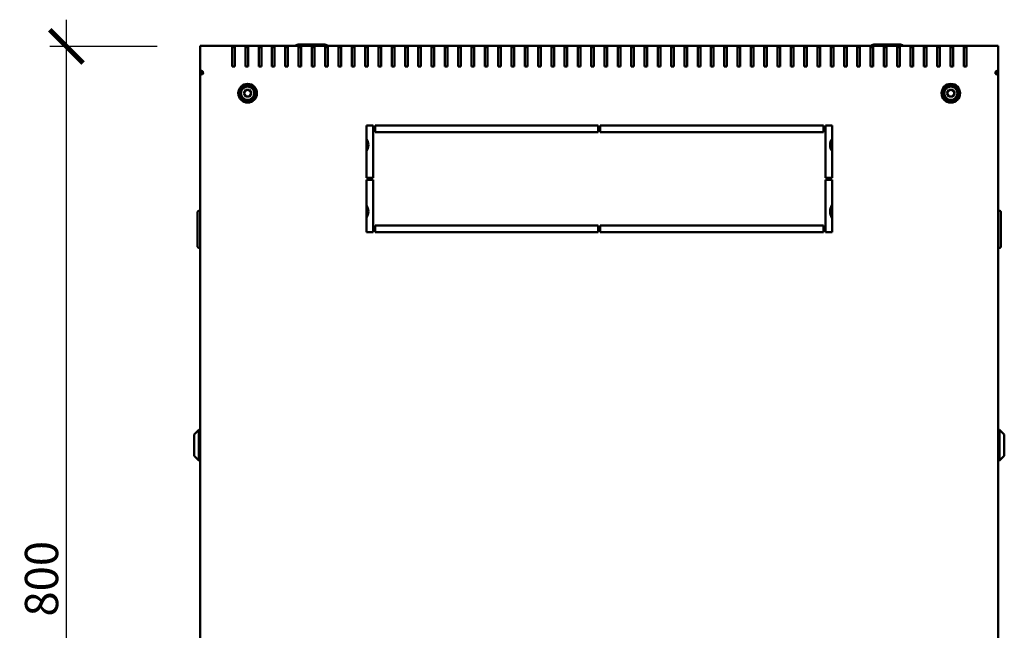
# Model space of a CAD drawing. Units: millimetres. Extents: x -876 to 2574, y -1043 to 2709.
# Drawn here: x 11 to 751, y -581 to -122 of the extents above; entities that cross this region are included whole.
import ezdxf

# ---------------------------------------------------------------- set-up
doc = ezdxf.new("R2010")
doc.units = ezdxf.units.MM
doc.layers.add('Основная линия', color=7, linetype='Continuous', lineweight=50)
doc.layers.add('Размеры', color=7, linetype='Continuous')
doc.styles.add('GOST 2.304', font='CS_Gost2304.shx')
doc.dimstyles.new('SPDS', dxfattribs={"dimscale": 10, "dimtxt": 2.5, "dimasz": 2.5, "dimexe": 1.25, "dimexo": 0.625, "dimtad": 1, "dimdec": 0, "dimrnd": 0.001, "dimtxsty": 'GOST 2.304', "dimblk": 'ARCHTICK', "dimcen": 2.5, "dimdle": 2, "dimadec": 0, "dimazin": 2, "dimtfac": 0.75, "dimtdec": 0, "dimtix": 1, "dimtmove": 0, "dimatfit": 3, "dimfxl": 1, "dimtolj": 1, "dimarcsym": 0})

# ---------------------------------------------------------------- blocks, each defined once
blk = doc.blocks.new('_ArchTick')
at = {"color": 0, "linetype": 'ByBlock', "const_width": 0.15}
blk.add_lwpolyline([(-0.5, -0.5), (0.5, 0.5)], dxfattribs=at)
blk = doc.blocks.new('*D4')
at = {"layer": 'Defpoints', "color": 0, "transparency": 16777216}
for p in [(46.19, -142.11), (120.65, -142.11), (146.69, -941.65)]:
    blk.add_point(p, dxfattribs=at)
at = {"layer": 'Размеры', "color": 0, "lineweight": -2, "transparency": 16777216}
for p, q in [((46.19, -961.65), (46.19, -122.11)), ((114.4, -142.11), (33.69, -142.11)), ((140.44, -941.65), (33.69, -941.65))]:
    blk.add_line(p, q, dxfattribs=at)
at = {"layer": 'Размеры', "color": 0, "lineweight": -2, "transparency": 16777216, "xscale": 25, "yscale": 25, "zscale": 25}
for p, rotation in [((46.19, -142.11), 90), ((46.19, -941.65), 270)]:
    blk.add_blockref('_ArchTick', p, dxfattribs=dict(at, rotation=rotation))
at = {"layer": 'Размеры', "color": 0, "transparency": 16777216, "insert": (27.44, -541.88), "char_height": 25, "attachment_point": 5, "rotation": 90, "style": 'GOST 2.304'}
blk.add_mtext('\\A1;800', dxfattribs=at)

msp = doc.modelspace()

# ---------------------------------------------------------------- linework, layer by layer
at = {"layer": 'Основная линия'}
for p, q in [((146.69, -141.64), (146.69, -142.11)), ((170.69, -141.64), (146.69, -141.64)), ((146.69, -142.11), (146.69, -160.34)), ((170.69, -142.11), (170.69, -141.64)), ((170.69, -141.64), (172.69, -141.64)), ((170.69, -157.13), (170.69, -142.11)), ((170.69, -142.64), (172.69, -142.64)), ((180.69, -141.64), (172.69, -141.64)), ((172.69, -141.64), (172.69, -142.11)), ((172.69, -142.11), (172.69, -157.13)), ((180.69, -142.11), (180.69, -141.64)), ((180.69, -141.64), (182.69, -141.64)), ((180.69, -157.13), (180.69, -142.11)), ((180.69, -142.64), (182.69, -142.64)), ((190.69, -141.64), (182.69, -141.64)), ((182.69, -141.64), (182.69, -142.11)), ((182.69, -142.11), (182.69, -157.13)), ((190.69, -142.11), (190.69, -141.64)), ((190.69, -141.64), (192.69, -141.64)), ((190.69, -157.13), (190.69, -142.11)), ((190.69, -142.64), (192.69, -142.64)), ((200.69, -141.64), (192.69, -141.64)), ((192.69, -141.64), (192.69, -142.11)), ((192.69, -142.11), (192.69, -157.13)), ((200.69, -142.11), (200.69, -141.64)), ((200.69, -141.64), (202.69, -141.64)), ((200.69, -157.13), (200.69, -142.11)), ((200.69, -142.64), (202.69, -142.64)), ((202.69, -141.64), (202.69, -142.11)), ((210.69, -141.64), (202.69, -141.64)), ((202.69, -142.11), (202.69, -157.13)), ((210.69, -142.11), (210.69, -141.64)), ((210.69, -141.64), (212.69, -141.64)), ((210.69, -157.13), (210.69, -142.11)), ((210.69, -142.64), (212.69, -142.64)), ((220.69, -141.64), (212.69, -141.64)), ((212.69, -141.64), (212.69, -142.11)), ((212.69, -142.11), (212.69, -157.13)), ((220.69, -142.11), (220.69, -141.64)), ((220.69, -141.64), (222.69, -141.64)), ((220.69, -157.13), (220.69, -142.11)), ((220.69, -142.64), (222.69, -142.64)), ((239.54, -140.65), (221.15, -140.65)), ((222.69, -141.64), (222.69, -142.11)), ((230.69, -141.64), (222.69, -141.64)), ((222.69, -142.11), (222.69, -157.13)), ((230.69, -142.11), (230.69, -141.64)), ((230.69, -141.64), (232.69, -141.64)), ((230.69, -157.13), (230.69, -142.11)), ((230.69, -142.64), (232.69, -142.64)), ((240.69, -141.64), (232.69, -141.64)), ((232.69, -141.64), (232.69, -142.11)), ((232.69, -142.11), (232.69, -157.13)), ((240.69, -142.11), (240.69, -141.64)), ((240.69, -141.64), (242.69, -141.64)), ((240.69, -157.13), (240.69, -142.11)), ((240.69, -142.64), (242.69, -142.64)), ((250.69, -141.64), (242.69, -141.64)), ((242.69, -141.64), (242.69, -142.11)), ((242.69, -142.11), (242.69, -157.13)), ((250.69, -142.11), (250.69, -141.64)), ((250.69, -141.64), (252.69, -141.64)), ((250.69, -157.13), (250.69, -142.11)), ((250.69, -142.64), (252.69, -142.64)), ((252.69, -141.64), (252.69, -142.11)), ((260.69, -141.64), (252.69, -141.64)), ((252.69, -142.11), (252.69, -157.13)), ((260.69, -142.11), (260.69, -141.64)), ((260.69, -141.64), (262.69, -141.64)), ((260.69, -157.13), (260.69, -142.11)), ((260.69, -142.64), (262.69, -142.64)), ((262.69, -141.64), (262.69, -142.11)), ((270.69, -141.64), (262.69, -141.64)), ((262.69, -142.11), (262.69, -157.13)), ((270.69, -142.11), (270.69, -141.64)), ((270.69, -141.64), (272.69, -141.64)), ((270.69, -157.13), (270.69, -142.11)), ((270.69, -142.64), (272.69, -142.64)), ((272.69, -141.64), (272.69, -142.11)), ((280.69, -141.64), (272.69, -141.64)), ((272.69, -142.11), (272.69, -157.13)), ((280.69, -142.11), (280.69, -141.64)), ((280.69, -141.64), (282.69, -141.64)), ((280.69, -157.13), (280.69, -142.11)), ((280.69, -142.64), (282.69, -142.64)), ((282.69, -141.64), (282.69, -142.11)), ((290.69, -141.64), (282.69, -141.64)), ((282.69, -142.11), (282.69, -157.13)), ((290.69, -142.11), (290.69, -141.64)), ((290.69, -141.64), (292.69, -141.64)), ((290.69, -157.13), (290.69, -142.11)), ((290.69, -142.64), (292.69, -142.64)), ((292.69, -141.64), (292.69, -142.11)), ((300.69, -141.64), (292.69, -141.64)), ((292.69, -142.11), (292.69, -157.13)), ((300.69, -142.11), (300.69, -141.64)), ((300.69, -141.64), (302.69, -141.64)), ((300.69, -157.13), (300.69, -142.11)), ((300.69, -142.64), (302.69, -142.64)), ((302.69, -141.64), (302.69, -142.11)), ((310.69, -141.64), (302.69, -141.64)), ((302.69, -142.11), (302.69, -157.13)), ((310.69, -142.11), (310.69, -141.64)), ((310.69, -141.64), (312.69, -141.64)), ((310.69, -157.13), (310.69, -142.11)), ((310.69, -142.64), (312.69, -142.64)), ((320.69, -141.64), (312.69, -141.64)), ((312.69, -141.64), (312.69, -142.11)), ((312.69, -142.11), (312.69, -157.13)), ((320.69, -142.11), (320.69, -141.64)), ((320.69, -141.64), (322.69, -141.64)), ((320.69, -157.13), (320.69, -142.11)), ((320.69, -142.64), (322.69, -142.64)), ((330.69, -141.64), (322.69, -141.64)), ((322.69, -141.64), (322.69, -142.11)), ((322.69, -142.11), (322.69, -157.13)), ((330.69, -142.11), (330.69, -141.64)), ((330.69, -141.64), (332.69, -141.64)), ((330.69, -157.13), (330.69, -142.11)), ((330.69, -142.64), (332.69, -142.64)), ((332.69, -141.64), (332.69, -142.11)), ((340.69, -141.64), (332.69, -141.64)), ((332.69, -142.11), (332.69, -157.13)), ((340.69, -142.11), (340.69, -141.64)), ((340.69, -141.64), (342.69, -141.64)), ((340.69, -157.13), (340.69, -142.11)), ((340.69, -142.64), (342.69, -142.64)), ((350.69, -141.64), (342.69, -141.64)), ((342.69, -141.64), (342.69, -142.11)), ((342.69, -142.11), (342.69, -157.13)), ((350.69, -142.11), (350.69, -141.64)), ((350.69, -141.64), (352.69, -141.64)), ((350.69, -157.13), (350.69, -142.11)), ((350.69, -142.64), (352.69, -142.64)), ((360.69, -141.64), (352.69, -141.64)), ((352.69, -141.64), (352.69, -142.11)), ((352.69, -142.11), (352.69, -157.13)), ((360.69, -142.11), (360.69, -141.64)), ((360.69, -141.64), (362.69, -141.64)), ((360.69, -157.13), (360.69, -142.11)), ((360.69, -142.64), (362.69, -142.64)), ((362.69, -141.64), (362.69, -142.11)), ((370.69, -141.64), (362.69, -141.64)), ((362.69, -142.11), (362.69, -157.13)), ((370.69, -142.11), (370.69, -141.64)), ((370.69, -141.64), (372.69, -141.64)), ((370.69, -157.13), (370.69, -142.11)), ((370.69, -142.64), (372.69, -142.64)), ((372.69, -141.64), (372.69, -142.11)), ((380.69, -141.64), (372.69, -141.64)), ((372.69, -142.11), (372.69, -157.13)), ((380.69, -142.11), (380.69, -141.64)), ((380.69, -141.64), (382.69, -141.64)), ((380.69, -157.13), (380.69, -142.11)), ((380.69, -142.64), (382.69, -142.64)), ((382.69, -141.64), (382.69, -142.11)), ((390.69, -141.64), (382.69, -141.64)), ((382.69, -142.11), (382.69, -157.13)), ((390.69, -142.11), (390.69, -141.64)), ((390.69, -141.64), (392.69, -141.64)), ((390.69, -157.13), (390.69, -142.11)), ((390.69, -142.64), (392.69, -142.64)), ((392.69, -141.64), (392.69, -142.11)), ((400.69, -141.64), (392.69, -141.64)), ((392.69, -142.11), (392.69, -157.13)), ((400.69, -142.11), (400.69, -141.64)), ((400.69, -141.64), (402.69, -141.64)), ((400.69, -157.13), (400.69, -142.11)), ((400.69, -142.64), (402.69, -142.64)), ((402.69, -141.64), (402.69, -142.11)), ((410.69, -141.64), (402.69, -141.64)), ((402.69, -142.11), (402.69, -157.13)), ((410.69, -142.11), (410.69, -141.64)), ((410.69, -141.64), (412.69, -141.64)), ((410.69, -157.13), (410.69, -142.11)), ((410.69, -142.64), (412.69, -142.64)), ((412.69, -141.64), (412.69, -142.11)), ((420.69, -141.64), (412.69, -141.64)), ((412.69, -142.11), (412.69, -157.13)), ((420.69, -142.11), (420.69, -141.64)), ((420.69, -141.64), (422.69, -141.64)), ((420.69, -157.13), (420.69, -142.11)), ((420.69, -142.64), (422.69, -142.64)), ((422.69, -141.64), (422.69, -142.11)), ((430.69, -141.64), (422.69, -141.64)), ((422.69, -142.11), (422.69, -157.13)), ((430.69, -142.11), (430.69, -141.64)), ((430.69, -141.64), (432.69, -141.64)), ((430.69, -157.13), (430.69, -142.11)), ((430.69, -142.64), (432.69, -142.64)), ((432.69, -141.64), (432.69, -142.11)), ((440.69, -141.64), (432.69, -141.64)), ((432.69, -142.11), (432.69, -157.13)), ((440.69, -142.11), (440.69, -141.64)), ((440.69, -141.64), (442.69, -141.64)), ((440.69, -157.13), (440.69, -142.11)), ((440.69, -142.64), (442.69, -142.64)), ((442.69, -141.64), (442.69, -142.11)), ((450.69, -141.64), (442.69, -141.64)), ((442.69, -142.11), (442.69, -157.13)), ((450.69, -141.64), (450.69, -142.11)), ((452.69, -141.64), (450.69, -141.64)), ((450.69, -142.11), (450.69, -157.13)), ((452.69, -142.64), (450.69, -142.64)), ((452.69, -141.64), (460.69, -141.64)), ((452.69, -142.11), (452.69, -141.64)), ((452.69, -157.13), (452.69, -142.11)), ((460.69, -141.64), (460.69, -142.11)), ((462.69, -141.64), (460.69, -141.64)), ((460.69, -142.11), (460.69, -157.13)), ((462.69, -142.64), (460.69, -142.64)), ((462.69, -142.11), (462.69, -141.64)), ((462.69, -141.64), (470.69, -141.64)), ((462.69, -157.13), (462.69, -142.11)), ((470.69, -141.64), (470.69, -142.11)), ((472.69, -141.64), (470.69, -141.64)), ((470.69, -142.11), (470.69, -157.13)), ((472.69, -142.64), (470.69, -142.64)), ((472.69, -142.11), (472.69, -141.64)), ((472.69, -141.64), (480.69, -141.64)), ((472.69, -157.13), (472.69, -142.11)), ((480.69, -141.64), (480.69, -142.11)), ((482.69, -141.64), (480.69, -141.64)), ((480.69, -142.11), (480.69, -157.13)), ((482.69, -142.64), (480.69, -142.64)), ((482.69, -141.64), (490.69, -141.64)), ((482.69, -142.11), (482.69, -141.64)), ((482.69, -157.13), (482.69, -142.11)), ((490.69, -141.64), (490.69, -142.11)), ((492.69, -141.64), (490.69, -141.64)), ((490.69, -142.11), (490.69, -157.13)), ((492.69, -142.64), (490.69, -142.64)), ((492.69, -141.64), (500.69, -141.64)), ((492.69, -142.11), (492.69, -141.64)), ((492.69, -157.13), (492.69, -142.11)), ((500.69, -141.64), (500.69, -142.11)), ((502.69, -141.64), (500.69, -141.64)), ((500.69, -142.11), (500.69, -157.13)), ((502.69, -142.64), (500.69, -142.64)), ((502.69, -141.64), (510.69, -141.64)), ((502.69, -142.11), (502.69, -141.64)), ((502.69, -157.13), (502.69, -142.11)), ((510.69, -141.64), (510.69, -142.11)), ((512.69, -141.64), (510.69, -141.64)), ((510.69, -142.11), (510.69, -157.13)), ((512.69, -142.64), (510.69, -142.64)), ((512.69, -141.64), (520.69, -141.64)), ((512.69, -142.11), (512.69, -141.64)), ((512.69, -157.13), (512.69, -142.11)), ((520.69, -141.64), (520.69, -142.11)), ((522.69, -141.64), (520.69, -141.64)), ((520.69, -142.11), (520.69, -157.13)), ((522.69, -142.64), (520.69, -142.64)), ((522.69, -141.64), (530.69, -141.64)), ((522.69, -142.11), (522.69, -141.64)), ((522.69, -157.13), (522.69, -142.11)), ((530.69, -141.64), (530.69, -142.11)), ((532.69, -141.64), (530.69, -141.64)), ((530.69, -142.11), (530.69, -157.13)), ((532.69, -142.64), (530.69, -142.64)), ((532.69, -141.64), (540.69, -141.64)), ((532.69, -142.11), (532.69, -141.64)), ((532.69, -157.13), (532.69, -142.11)), ((540.69, -141.64), (540.69, -142.11)), ((542.69, -141.64), (540.69, -141.64)), ((540.69, -142.11), (540.69, -157.13)), ((542.69, -142.64), (540.69, -142.64)), ((542.69, -142.11), (542.69, -141.64)), ((542.69, -141.64), (550.69, -141.64)), ((542.69, -157.13), (542.69, -142.11)), ((550.69, -141.64), (550.69, -142.11)), ((552.69, -141.64), (550.69, -141.64)), ((550.69, -142.11), (550.69, -157.13)), ((552.69, -142.64), (550.69, -142.64)), ((552.69, -141.64), (560.69, -141.64)), ((552.69, -142.11), (552.69, -141.64)), ((552.69, -157.13), (552.69, -142.11)), ((560.69, -141.64), (560.69, -142.11)), ((562.69, -141.64), (560.69, -141.64)), ((560.69, -142.11), (560.69, -157.13)), ((562.69, -142.64), (560.69, -142.64)), ((562.69, -141.64), (570.69, -141.64)), ((562.69, -142.11), (562.69, -141.64)), ((562.69, -157.13), (562.69, -142.11)), ((570.69, -141.64), (570.69, -142.11)), ((572.69, -141.64), (570.69, -141.64)), ((570.69, -142.11), (570.69, -157.13)), ((572.69, -142.64), (570.69, -142.64)), ((572.69, -141.64), (580.69, -141.64)), ((572.69, -142.11), (572.69, -141.64)), ((572.69, -157.13), (572.69, -142.11)), ((580.69, -141.64), (580.69, -142.11)), ((582.69, -141.64), (580.69, -141.64)), ((580.69, -142.11), (580.69, -157.13)), ((582.69, -142.64), (580.69, -142.64)), ((582.69, -141.64), (590.69, -141.64)), ((582.69, -142.11), (582.69, -141.64)), ((582.69, -157.13), (582.69, -142.11)), ((590.69, -141.64), (590.69, -142.11)), ((592.69, -141.64), (590.69, -141.64)), ((590.69, -142.11), (590.69, -157.13)), ((592.69, -142.64), (590.69, -142.64)), ((592.69, -141.64), (600.69, -141.64)), ((592.69, -142.11), (592.69, -141.64)), ((592.69, -157.13), (592.69, -142.11)), ((600.69, -141.64), (600.69, -142.11)), ((602.69, -141.64), (600.69, -141.64)), ((600.69, -142.11), (600.69, -157.13)), ((602.69, -142.64), (600.69, -142.64)), ((602.69, -141.64), (610.69, -141.64)), ((602.69, -142.11), (602.69, -141.64)), ((602.69, -157.13), (602.69, -142.11)), ((610.69, -141.64), (610.69, -142.11)), ((612.69, -141.64), (610.69, -141.64)), ((610.69, -142.11), (610.69, -157.13)), ((612.69, -142.64), (610.69, -142.64)), ((612.69, -141.64), (620.69, -141.64)), ((612.69, -142.11), (612.69, -141.64)), ((612.69, -157.13), (612.69, -142.11)), ((620.69, -141.64), (620.69, -142.11)), ((622.69, -141.64), (620.69, -141.64)), ((620.69, -142.11), (620.69, -157.13)), ((622.69, -142.64), (620.69, -142.64)), ((622.69, -141.64), (630.69, -141.64)), ((622.69, -142.11), (622.69, -141.64)), ((622.69, -157.13), (622.69, -142.11)), ((630.69, -141.64), (630.69, -142.11)), ((632.69, -141.64), (630.69, -141.64)), ((630.69, -142.11), (630.69, -157.13)), ((632.69, -142.64), (630.69, -142.64)), ((632.69, -141.64), (640.69, -141.64)), ((632.69, -142.11), (632.69, -141.64)), ((632.69, -157.13), (632.69, -142.11)), ((640.69, -141.64), (640.69, -142.11)), ((642.69, -141.64), (640.69, -141.64)), ((640.69, -142.11), (640.69, -157.13)), ((642.69, -142.64), (640.69, -142.64)), ((642.69, -141.64), (650.69, -141.64)), ((642.69, -142.11), (642.69, -141.64)), ((642.69, -157.13), (642.69, -142.11)), ((650.69, -141.64), (650.69, -142.11)), ((652.69, -141.64), (650.69, -141.64)), ((650.69, -142.11), (650.69, -157.13)), ((652.69, -142.64), (650.69, -142.64)), ((652.69, -141.64), (660.69, -141.64)), ((652.69, -142.11), (652.69, -141.64)), ((652.69, -157.13), (652.69, -142.11)), ((653.85, -140.65), (672.24, -140.65)), ((660.69, -141.64), (660.69, -142.11)), ((662.69, -141.64), (660.69, -141.64)), ((660.69, -142.11), (660.69, -157.13)), ((662.69, -142.64), (660.69, -142.64)), ((662.69, -141.64), (670.69, -141.64)), ((662.69, -142.11), (662.69, -141.64)), ((662.69, -157.13), (662.69, -142.11)), ((670.69, -141.64), (670.69, -142.11)), ((672.69, -141.64), (670.69, -141.64)), ((670.69, -142.11), (670.69, -157.13)), ((672.69, -142.64), (670.69, -142.64)), ((672.69, -141.64), (680.69, -141.64)), ((672.69, -142.11), (672.69, -141.64)), ((672.69, -157.13), (672.69, -142.11)), ((680.69, -141.64), (680.69, -142.11)), ((682.69, -141.64), (680.69, -141.64)), ((680.69, -142.11), (680.69, -157.13)), ((682.69, -142.64), (680.69, -142.64)), ((682.69, -141.64), (690.69, -141.64)), ((682.69, -142.11), (682.69, -141.64)), ((682.69, -157.13), (682.69, -142.11)), ((690.69, -141.64), (690.69, -142.11)), ((692.69, -141.64), (690.69, -141.64)), ((690.69, -142.11), (690.69, -157.13)), ((692.69, -142.64), (690.69, -142.64)), ((692.69, -142.11), (692.69, -141.64)), ((692.69, -141.64), (700.69, -141.64)), ((692.69, -157.13), (692.69, -142.11)), ((700.69, -141.64), (700.69, -142.11)), ((702.69, -141.64), (700.69, -141.64)), ((700.69, -142.11), (700.69, -157.13)), ((702.69, -142.64), (700.69, -142.64)), ((702.69, -141.64), (710.69, -141.64)), ((702.69, -142.11), (702.69, -141.64)), ((702.69, -157.13), (702.69, -142.11)), ((710.69, -141.64), (710.69, -142.11)), ((712.69, -141.64), (710.69, -141.64)), ((710.69, -142.11), (710.69, -157.13)), ((712.69, -142.64), (710.69, -142.64)), ((712.69, -141.64), (720.69, -141.64)), ((712.69, -142.11), (712.69, -141.64)), ((712.69, -157.13), (712.69, -142.11)), ((720.69, -141.64), (720.69, -142.11)), ((722.69, -141.64), (720.69, -141.64)), ((720.69, -142.11), (720.69, -157.13)), ((722.69, -142.64), (720.69, -142.64)), ((722.69, -142.11), (722.69, -141.64)), ((722.69, -141.64), (746.69, -141.64)), ((722.69, -157.13), (722.69, -142.11)), ((746.69, -141.64), (746.69, -142.11)), ((746.69, -142.11), (746.69, -160.34)), ((146.69, -160.34), (146.69, -160.55)), ((146.69, -160.55), (146.69, -161.21)), ((146.69, -163.46), (146.69, -160.78)), ((147.69, -163.46), (147.69, -161.23)), ((147.69, -161.64), (148.76, -161.64)), ((172.69, -157.13), (170.69, -157.13)), ((182.69, -157.13), (180.69, -157.13)), ((192.69, -157.13), (190.69, -157.13)), ((202.69, -157.13), (200.69, -157.13)), ((212.69, -157.13), (210.69, -157.13)), ((222.69, -157.13), (220.69, -157.13)), ((232.69, -157.13), (230.69, -157.13)), ((242.69, -157.13), (240.69, -157.13)), ((252.69, -157.13), (250.69, -157.13)), ((262.69, -157.13), (260.69, -157.13)), ((272.69, -157.13), (270.69, -157.13)), ((282.69, -157.13), (280.69, -157.13)), ((292.69, -157.13), (290.69, -157.13)), ((302.69, -157.13), (300.69, -157.13)), ((312.69, -157.13), (310.69, -157.13)), ((322.69, -157.13), (320.69, -157.13)), ((332.69, -157.13), (330.69, -157.13)), ((342.69, -157.13), (340.69, -157.13)), ((352.69, -157.13), (350.69, -157.13)), ((362.69, -157.13), (360.69, -157.13)), ((372.69, -157.13), (370.69, -157.13)), ((382.69, -157.13), (380.69, -157.13)), ((392.69, -157.13), (390.69, -157.13)), ((402.69, -157.13), (400.69, -157.13)), ((412.69, -157.13), (410.69, -157.13)), ((422.69, -157.13), (420.69, -157.13)), ((432.69, -157.13), (430.69, -157.13)), ((442.69, -157.13), (440.69, -157.13)), ((450.69, -157.13), (452.69, -157.13)), ((460.69, -157.13), (462.69, -157.13)), ((470.69, -157.13), (472.69, -157.13)), ((480.69, -157.13), (482.69, -157.13)), ((490.69, -157.13), (492.69, -157.13)), ((500.69, -157.13), (502.69, -157.13)), ((510.69, -157.13), (512.69, -157.13)), ((520.69, -157.13), (522.69, -157.13)), ((530.69, -157.13), (532.69, -157.13)), ((540.69, -157.13), (542.69, -157.13)), ((550.69, -157.13), (552.69, -157.13)), ((560.69, -157.13), (562.69, -157.13)), ((570.69, -157.13), (572.69, -157.13)), ((580.69, -157.13), (582.69, -157.13)), ((590.69, -157.13), (592.69, -157.13)), ((600.69, -157.13), (602.69, -157.13)), ((610.69, -157.13), (612.69, -157.13)), ((620.69, -157.13), (622.69, -157.13)), ((630.69, -157.13), (632.69, -157.13)), ((640.69, -157.13), (642.69, -157.13)), ((650.69, -157.13), (652.69, -157.13)), ((660.69, -157.13), (662.69, -157.13)), ((670.69, -157.13), (672.69, -157.13)), ((680.69, -157.13), (682.69, -157.13)), ((690.69, -157.13), (692.69, -157.13)), ((700.69, -157.13), (702.69, -157.13)), ((710.69, -157.13), (712.69, -157.13)), ((720.69, -157.13), (722.69, -157.13)), ((744.62, -161.64), (745.69, -161.64)), ((745.69, -163.46), (745.69, -161.23)), ((746.69, -160.34), (746.69, -160.55)), ((746.69, -160.55), (746.69, -161.21)), ((746.69, -163.46), (746.69, -160.78)), ((146.69, -163.46), (146.69, -919.82)), ((147.26, -163.46), (146.69, -163.46)), ((746.13, -163.46), (746.69, -163.46)), ((746.69, -163.46), (746.69, -919.82)), ((179.48, -177.32), (180.93, -174.81)), ((180.93, -179.83), (179.48, -177.32)), ((183.82, -174.81), (180.93, -174.81)), ((183.2, -172.32), (183.21, -172.39)), ((183.23, -172.39), (183.22, -172.32)), ((185.27, -177.32), (183.82, -174.81)), ((185.27, -177.32), (183.82, -179.83)), ((186.9, -173.78), (186.01, -173.89)), ((187.36, -177.72), (188.12, -177.61)), ((188.12, -177.16), (187.37, -177.25)), ((706.02, -177.72), (705.26, -177.61)), ((707.01, -174.32), (706.19, -174.2)), ((708.11, -177.32), (709.56, -174.81)), ((709.56, -179.83), (708.11, -177.32)), ((712.46, -174.81), (709.56, -174.81)), ((710.18, -172.32), (710.18, -172.39)), ((713.91, -177.32), (712.46, -174.81)), ((713.91, -177.32), (712.46, -179.83)), ((180.93, -179.83), (183.82, -179.83)), ((709.56, -179.83), (712.46, -179.83)), ((276.69, -201.64), (271.69, -201.64)), ((271.69, -201.64), (271.69, -240.89)), ((276.69, -201.65), (271.69, -201.65)), ((276.69, -240.89), (276.69, -201.64)), ((445.94, -201.64), (278.19, -201.64)), ((278.19, -201.64), (278.19, -206.64)), ((445.94, -201.65), (278.19, -201.65)), ((278.19, -206.64), (445.94, -206.64)), ((445.94, -206.64), (445.94, -201.64)), ((615.19, -201.64), (447.44, -201.64)), ((447.44, -201.64), (447.44, -206.64)), ((447.44, -201.65), (615.19, -201.65)), ((447.44, -206.64), (615.19, -206.64)), ((615.19, -206.64), (615.19, -201.64)), ((621.69, -201.64), (616.69, -201.64)), ((616.69, -201.64), (616.69, -240.89)), ((616.69, -201.65), (621.69, -201.65)), ((621.69, -240.89), (621.69, -201.64)), ((271.69, -240.89), (276.69, -240.89)), ((271.69, -242.39), (271.69, -281.64)), ((276.69, -242.39), (271.69, -242.39)), ((276.69, -242.4), (271.69, -242.4)), ((276.69, -281.64), (276.69, -242.39)), ((616.69, -240.89), (621.69, -240.89)), ((621.69, -242.39), (616.69, -242.39)), ((616.69, -242.39), (616.69, -281.64)), ((616.69, -242.4), (621.69, -242.4)), ((621.69, -281.64), (621.69, -242.39)), ((146.69, -265.5), (146.19, -265.5)), ((746.69, -265.5), (747.19, -265.5)), ((144.69, -267.5), (144.69, -267)), ((144.69, -267.5), (144.69, -291.5)), ((748.69, -267), (748.69, -267.5)), ((748.69, -291.5), (748.69, -267.5)), ((445.94, -276.64), (278.19, -276.64)), ((278.19, -276.64), (278.19, -281.64)), ((445.94, -276.65), (278.19, -276.65)), ((445.94, -281.64), (445.94, -276.64)), ((615.19, -276.64), (447.44, -276.64)), ((447.44, -276.64), (447.44, -281.64)), ((447.44, -276.65), (615.19, -276.65)), ((615.19, -281.64), (615.19, -276.64)), ((271.69, -281.64), (276.69, -281.64)), ((278.19, -281.64), (445.94, -281.64)), ((447.44, -281.64), (615.19, -281.64)), ((616.69, -281.64), (621.69, -281.64)), ((144.69, -292), (144.69, -291.5)), ((146.69, -293.5), (146.19, -293.5)), ((746.69, -293.5), (747.19, -293.5)), ((748.69, -291.5), (748.69, -292)), ((145.69, -430.15), (142.19, -433.65)), ((142.19, -441.46), (142.19, -433.65)), ((146.69, -430.15), (145.69, -430.15)), ((145.69, -430.15), (145.69, -441.37)), ((747.69, -430.15), (746.69, -430.15)), ((751.19, -433.65), (747.69, -430.15)), ((747.69, -441.37), (747.69, -430.15)), ((751.19, -433.65), (751.19, -441.46)), ((142.19, -449.65), (142.19, -441.46)), ((145.69, -441.37), (145.69, -453.15)), ((747.69, -453.15), (747.69, -441.37)), ((751.19, -441.46), (751.19, -449.65)), ((142.19, -449.65), (145.69, -453.15)), ((747.69, -453.15), (751.19, -449.65)), ((145.69, -453.15), (146.69, -453.15)), ((746.69, -453.15), (747.69, -453.15))]:
    msp.add_line(p, q, dxfattribs=at)
for centre, radius in [((182.38, -177.32), 7), ((182.38, -177.33), 6.5), ((182.38, -177.33), 5.75), ((182.38, -177.32), 5), ((711.01, -177.32), 7), ((711.01, -177.33), 6.5), ((711.01, -177.33), 5.75), ((711.01, -177.32), 5)]:
    msp.add_circle(centre, radius, dxfattribs=at)
for centre, radius, start, end in [((221.15, -145.65), 5, 90, 126.67849), ((239.54, -145.65), 5, 53.32151, 90), ((653.85, -145.65), 5, 90, 126.67849), ((672.24, -145.65), 5, 53.32151, 90), ((147.19, -161.84), 1.7, 331.92751, 358.84052), ((746.19, -161.84), 1.7, 181.15948, 208.07249), ((182.38, -177.32), 2.51, 150, 210), ((182.38, -177.32), 2.51, 90, 150), ((182.38, -177.32), 2.51, 30, 90), ((182.38, -177.32), 2.51, 330, 30), ((711.01, -177.32), 2.51, 150, 210), ((711.01, -177.32), 2.51, 90, 150), ((711.01, -177.32), 2.51, 30, 90), ((711.01, -177.32), 2.51, 330, 30), ((182.38, -177.32), 2.51, 210, 270), ((182.38, -177.32), 2.51, 270, 330), ((711.01, -177.32), 2.51, 210, 270), ((711.01, -177.32), 2.51, 270, 330), ((265.19, -216.15), 8, 0, 35.65909), ((628.19, -216.15), 8, 144.34091, 215.65909), ((265.19, -216.15), 8, 324.34091, 0), ((146.19, -267), 1.5, 90, 180), ((265.19, -266.15), 8, 0, 35.65909), ((265.19, -266.15), 8, 324.34091, 0), ((628.19, -266.15), 8, 144.34091, 215.65909), ((747.19, -267), 1.5, 0, 90), ((146.19, -292), 1.5, 180, 270), ((747.19, -292), 1.5, 270, 0)]:
    msp.add_arc(centre, radius, start, end, dxfattribs=at)
for points, knots in [([(146.69, -160.55), (146.9, -160.52), (147.31, -160.48), (147.86, -160.57), (148.25, -160.74), (148.57, -160.94), (148.77, -161.33), (148.85, -161.67), (148.89, -161.87)], [0, 0, 0, 0, 0.207149, 0.414818, 0.541025, 0.652606, 0.797318, 1, 1, 1, 1]), ([(146.69, -161.21), (147.1, -161.2), (147.72, -161.19), (148.39, -161.32), (148.64, -161.48), (148.78, -161.62), (148.84, -161.77), (148.89, -161.87)], [0, 0, 0, 0, 0.496887, 0.749775, 0.805535, 0.864727, 1, 1, 1, 1]), ([(148.69, -162.64), (148.49, -162.81), (148.11, -163.12), (147.59, -163.38), (147.21, -163.48), (146.94, -163.52), (146.73, -163.52), (146.71, -163.48), (146.69, -163.46)], [0, 0, 0, 0, 0.233571, 0.432214, 0.551121, 0.684438, 0.833695, 1, 1, 1, 1]), ([(746.69, -160.55), (746.48, -160.52), (746.07, -160.48), (745.53, -160.57), (745.13, -160.74), (744.82, -160.94), (744.61, -161.33), (744.54, -161.67), (744.49, -161.87)], [0, 0, 0, 0, 0.207149, 0.414818, 0.541025, 0.652606, 0.797318, 1, 1, 1, 1]), ([(746.69, -161.21), (746.28, -161.2), (745.66, -161.19), (744.99, -161.32), (744.75, -161.48), (744.61, -161.62), (744.54, -161.77), (744.49, -161.87)], [0, 0, 0, 0, 0.496887, 0.749775, 0.805535, 0.864727, 1, 1, 1, 1]), ([(744.69, -162.64), (744.89, -162.81), (745.27, -163.12), (745.79, -163.38), (746.17, -163.48), (746.44, -163.52), (746.65, -163.52), (746.68, -163.48), (746.69, -163.46)], [0, 0, 0, 0, 0.233571, 0.432214, 0.551121, 0.684438, 0.833695, 1, 1, 1, 1]), ([(183.22, -172.32), (183.24, -172.13), (183.27, -171.74), (183.32, -171.68), (183.34, -171.65)], [0, 0, 0, 0, 0.5000016, 1, 1, 1, 1]), ([(710.04, -171.65), (710.07, -171.68), (710.13, -171.74), (710.16, -172.13), (710.18, -172.32)], [0, 0, 0, 0, 0.500002, 1, 1, 1, 1])]:
    msp.add_open_spline(points, degree=3, knots=knots, dxfattribs=at)

# ---------------------------------------------------------------- dimensions: what is measured, and where the dimension line sits
at = {"layer": 'Размеры'}
dim = msp.add_linear_dim(base=(46.19, -142.11), p1=(146.69, -941.65), p2=(120.65, -142.11), angle=90, dimstyle='SPDS', dxfattribs=at)
dim.commit()
dim.dimension.update_dxf_attribs({"geometry": '*D4', "text_midpoint": (27.44, -541.88)})

doc.saveas('drawing.dxf')
